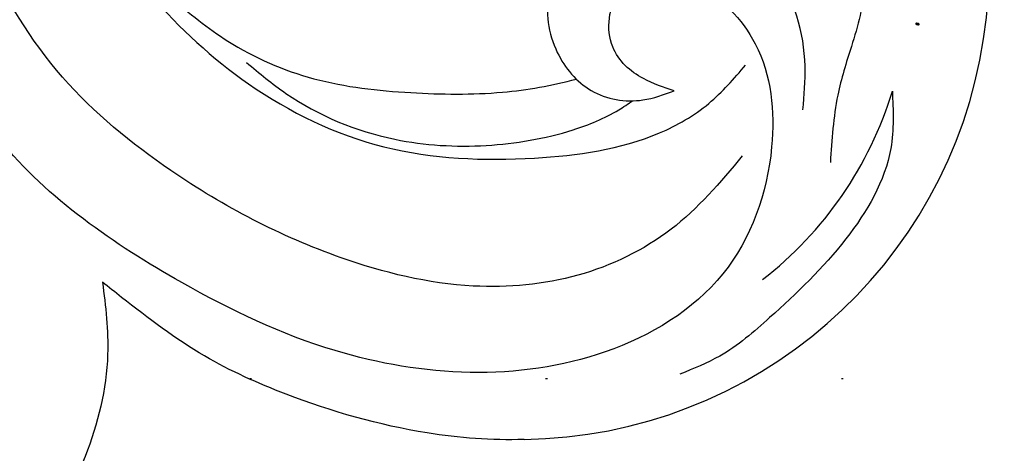
# Model space of a CAD drawing. Units: millimetres. Extents: x 6344 to 10544, y 2594 to 4079.
# Drawn here: x 9441 to 9494, y 3010 to 3034 of the extents above; entities that cross this region are included whole.
import ezdxf
from ezdxf.xclip import XClip

# ---------------------------------------------------------------- set-up
doc = ezdxf.new("R2010")
doc.units = ezdxf.units.MM
doc.header["$XCLIPFRAME"] = 2
doc.linetypes.add('DOT', pattern=[6.35, 0, -6.35])
doc.linetypes.add('HIDDEN', pattern=[9.525, 6.35, -3.175])
for name, color, linetype in [('A-04.尺寸標註', 4, 'Continuous'), ('H-08.木作(細線)', 8, 'Continuous'), ('格子', 1, 'Continuous')]:
    doc.layers.add(name, color=color, linetype=linetype)
doc.layers.add('logo', color=8, linetype='Continuous', plot=False)
doc.styles.get("Standard").update_dxf_attribs({"font": 'arial.ttf'})
doc.styles.add('新細明體', font='txt')
doc.dimstyles.new('5', dxfattribs={"dimtxt": 12.5, "dimasz": 3.75, "dimexe": 2.5, "dimexo": 2.5, "dimgap": 1.5, "dimtad": 2, "dimdec": 0, "dimtxsty": '新細明體', "dimblk": 'ARCHTICK', "dimcen": 5, "dimclrd": 8, "dimclre": 8, "dimclrt": 4, "dimadec": 0, "dimazin": 0, "dimtfac": 1, "dimtdec": 0, "dimtix": 1, "dimtmove": 2, "dimatfit": 3, "dimldrblk": 'OPEN90', "dimfxl": 1.25, "dimlwd": 9, "dimlwe": 9, "dimarcsym": 0})

# ---------------------------------------------------------------- blocks, each defined once
blk = doc.blocks.new('logo')
at = {"layer": 'logo'}
h = blk.add_hatch(color=256, dxfattribs=at)
edge = h.paths.add_edge_path()
edge.add_ellipse((0.18, 0.6), major_axis=(0.323, 0.566), ratio=0.659111, start_angle=263.8576, end_angle=429.825)
edge.add_arc((0.02, 1.39), 0.399, 258.9967, 261.058)
edge.add_ellipse((0.18, 0.6), major_axis=(0.314, 0.551), ratio=0.659838, start_angle=263.243, end_angle=428.5195, ccw=False)
edge.add_arc((0.51, 0.37), 0.0433, 263.9962, 282.4455)
edge = h.paths.add_edge_path()
edge.add_ellipse((0.18, 0.6), major_axis=(0.314, 0.551), ratio=0.659838, start_angle=70.2744, end_angle=262.8394, ccw=False)
edge.add_arc((0.03, 1.2), 0.237, 245.2323, 248.2557, ccw=False)
edge.add_ellipse((0.18, 0.6), major_axis=(0.323, 0.566), ratio=0.659111, start_angle=71.1999, end_angle=263.5875)
edge.add_arc((0.5, 0.37), 0.0389, 266.4658, 288.3928, ccw=False)
edge = h.paths.add_edge_path(flags=17)
edge.add_line((0.2, 1.02), (0.2, 1.03))
edge.add_arc((0.02, 1.39), 0.399, 261.058, 296.4699, ccw=False)
edge.add_ellipse((0.18, 0.6), major_axis=(0.314, 0.551), ratio=0.659838, start_angle=68.5195, end_angle=70.2744)
edge.add_arc((0.03, 1.2), 0.237, 248.2557, 287.7329)
edge.add_arc((0.18, 0.84), 0.155, 119.2735, 139.7006)
edge.add_arc((0.45, 0.59), 0.526, 137.2638, 146.3296)
edge.add_arc((0.7, 0.49), 0.794, 150.4954, 153.1332)
edge.add_arc((0.17, 0.07), 0.799, 100.8186, 103.2077, ccw=False)
edge.add_arc((0.3, 0.68), 0.325, 138.9231, 148.8948, ccw=False)
edge.add_arc((0.62, 0.39), 0.758, 124.4657, 138.4002, ccw=False)
edge = h.paths.add_edge_path()
edge.add_arc((0.03, 1.2), 0.237, 233.3596, 245.2323)
edge.add_ellipse((0.18, 0.6), major_axis=(0.323, 0.566), ratio=0.659111, start_angle=69.825, end_angle=71.1999, ccw=False)
edge.add_arc((0.02, 1.39), 0.399, 251.1923, 258.9967, ccw=False)
h.paths.add_polyline_path([(-0.05, 0.82, -0.021859), (-0.02, 0.83, -0.004955), (-0.01, 0.85, 0.012967), (-0.05, 0.83, 0.223317), (-0.2, 0.65, 0.425243), (-0.17, 0.61, 0.393247), (-0.02, 0.74, -0.084558), (0.02, 0.84, 0.019194), (-0.02, 0.83, 0.004726), (-0.02, 0.82, 0.021148), (-0.04, 0.73, -0.080721), (-0.07, 0.66, -0.104113), (-0.11, 0.63, -0.094873), (-0.16, 0.62, -0.207877), (-0.18, 0.64, -0.223034), (-0.18, 0.67, -0.16869)], flags=17)
h.paths.add_polyline_path([(0.36, 0.97, 0.088592), (0.28, 0.95, 0.140724), (0.2, 0.82, -0.012272), (0.2, 0.81, -0.041532), (0.22, 0.8, 0.005558), (0.22, 0.82, -0.187874)], flags=17)
h.paths.add_polyline_path([(0.19, 0.73, 0.011592), (0.2, 0.77, 0.056884), (0.19, 0.79, -0.271208), (0.1, 0.71, -0.679677), (0.04, 0.82, -0.290071), (0.16, 0.82, -0.103922), (0.19, 0.79, 0.053349), (0.2, 0.81, -0.004508), (0.2, 0.82, 0.220604), (0.1, 0.86, -0.015501), (0.05, 0.85, 0.008768), (0.03, 0.85, 0.029539), (0.02, 0.84, 1.009367)], flags=17)
h.paths.add_polyline_path([(0.22, 0.8, -0.008928), (0.2, 0.77, -0.347678), (0.17, 0.63, 0.00727), (0.06, 0.58, -0.035606), (0.06, 0.58, 0.01139), (0.07, 0.57, 0.012101), (0.15, 0.61, 0.461639)], flags=17)
h.paths.add_polyline_path([(0.11, 0.67, 0.433181), (0.03, 0.63, 0.04486), (0.03, 0.62, -0.026783), (0.04, 0.62, -0.142026), (0.05, 0.64, -0.307429), (0.09, 0.66, -0.953401), (0.07, 0.62, 0.069613), (0.04, 0.62, 0.042891), (0.04, 0.62, -0.067719), (0.07, 0.61, 0.893379)], flags=17)
h.paths.add_polyline_path([(0.02, 0.61, -0.009243), (0.03, 0.61, -0.026651), (0.03, 0.62, 0.013684), (0.02, 0.62, 0.174326), (0, 0.61, 0.391287), (0.01, 0.57, 0.210555), (0.04, 0.56), (0.04, 0.56, 0.001326), (0.05, 0.57, -0.005065), (0.05, 0.57, -0.027528), (0.04, 0.57, -0.195292), (0.02, 0.58, -0.659298)], flags=17)
h.paths.add_polyline_path([(0.04, 0.62, 0.023127), (0.03, 0.61, 0.184672), (0.04, 0.57, 0.098355), (0.06, 0.58, -0.009788), (0.05, 0.58, -0.240413)], flags=17)
h.paths.add_polyline_path([(0.07, 0.57, -0.002039), (0.05, 0.57, 0.07599), (0.1, 0.55, 0.108431), (0.23, 0.55, -0.004552), (0.23, 0.56, -0.028332), (0.17, 0.55, -0.123708)], flags=17)
h.paths.add_polyline_path([(0.4, 0.74, -0.55173), (0.42, 0.69, -0.18979), (0.3, 0.57, -0.013881), (0.27, 0.56, 0.011039), (0.27, 0.56, 0.022162), (0.29, 0.56, -0.010966), (0.31, 0.57, -0.001761), (0.35, 0.58, 0.034744), (0.38, 0.6, 0.086103), (0.43, 0.67, 0.506659), (0.4, 0.76, 0.355205), (0.25, 0.67, 0.093422), (0.23, 0.56, 0.017263), (0.27, 0.56, -0.31391)], flags=17)
h.paths.add_polyline_path([(0.26, 0.55, -0.009702), (0.27, 0.55, -0.004936), (0.27, 0.56, -0.035369), (0.24, 0.55, -0.002587), (0.23, 0.55, 0.014405), (0.24, 0.53, -0.020509)], flags=17)
h.paths.add_polyline_path([(0.27, 0.55, -0.007857), (0.27, 0.55, 0.009702), (0.26, 0.55, 0.020509), (0.24, 0.53, 0.000681), (0.24, 0.53, -0.002588), (0.24, 0.53, -0.013713), (0.25, 0.53, -0.01198)], flags=17)
h.paths.add_polyline_path([(0.28, 0.52, -0.036579), (0.27, 0.55, 0.01198), (0.25, 0.53, 0.013411), (0.24, 0.53, 0.001089), (0.24, 0.53, 0.015933), (0.24, 0.43, -0.190203), (0.19, 0.3, -0.266161), (0.12, 0.27, -0.207317), (0.18, 0.48, -0.064593), (0.24, 0.53, -0.001017), (0.24, 0.53, -0.000681), (0.24, 0.53, 0.152538), (0.11, 0.38, 0.230241), (0.11, 0.24, 0.234095), (0.21, 0.27, 0.172717), (0.27, 0.37, 0.028132), (0.28, 0.44, -0.014352), (0.28, 0.46, 0.062016), (0.31, 0.45, 0.349487), (0.46, 0.53, 0.392407), (0.44, 0.61, 0.130108), (0.38, 0.6, 0.001865), (0.35, 0.58, -0.054721), (0.29, 0.56, 0.014593), (0.27, 0.55, 0.007857), (0.27, 0.55, -0.01108), (0.3, 0.56, -0.100678), (0.41, 0.59, -0.349203), (0.43, 0.57, -0.402437), (0.32, 0.46, -0.009974), (0.32, 0.47, 0.613372), (0.29, 0.51, 0.175713), (0.28, 0.5, -0.002484), (0.28, 0.49, -0.463644), (0.3, 0.49, -0.513768), (0.3, 0.47, -0.075052), (0.28, 0.48, 0.007944)], flags=17)
h.paths.add_polyline_path([(0.31, 0.45, -0.062016), (0.28, 0.46, -0.007786), (0.28, 0.44, 0.027572), (0.28, 0.41, 0.0582), (0.28, 0.4, 0.26466), (0.38, 0.29, 0.315327), (0.49, 0.33, -0.025867), (0.49, 0.33, -0.380363), (0.35, 0.33, -0.153954), (0.31, 0.4, -0.090831)], flags=17)
h.paths.add_polyline_path([(0.46, 0.37, 0.336432), (0.49, 0.33, 0.025867), (0.49, 0.33, 0.026394), (0.5, 0.33, -0.025927), (0.49, 0.33, -0.173285), (0.47, 0.35, -0.685315), (0.49, 0.38, -0.491027), (0.5, 0.35, -0.040547), (0.49, 0.33, 0.025927), (0.5, 0.33, 0.139653), (0.51, 0.36, 1.004843)], flags=17)
h.paths.add_polyline_path([(0.41, 1, 0.143839), (0.35, 1, 0.069213), (0.28, 0.95, -0.088592), (0.36, 0.97, 0.404636)], flags=17)
h.paths.add_polyline_path([(0.27, 0.95, -0.01627), (0.28, 0.95, -0.069213), (0.35, 1, 0.037626), (0.22, 0.93, -0.082213), (0.04, 0.85, 0.004306), (0.02, 0.85, 0.008989), (0.02, 0.84, -0.006474), (0.03, 0.85, -0.136946), (0.1, 0.86, 0.054668)], flags=17)
for points in [[(0.02, 0.84, 0.019194), (-0.02, 0.83, 0.004726), (-0.02, 0.82, -0.044587), (-0.04, 0.73, -0.07623), (-0.08, 0.67, -0.235864), (-0.16, 0.62, -0.450297), (-0.18, 0.67, -0.16869), (-0.05, 0.82, -0.021859), (-0.02, 0.83, -0.004955), (-0.01, 0.85, 0.012967), (-0.05, 0.83, 0.223317), (-0.2, 0.65, 0.425243), (-0.17, 0.61, 0.393247), (-0.02, 0.74, -0.084558)], [(-0.16, 0.62, -0.206522), (-0.18, 0.64, 0.207877), (-0.16, 0.62, 0.024305), (-0.15, 0.62, -0.043373)], [(0.27, 0.56, -0.011039), (0.27, 0.56, -0.017263), (0.23, 0.56, 0.004552), (0.23, 0.55, 0.002587), (0.24, 0.55, 0.035369)]]:
    blk.add_hatch(color=256, dxfattribs=at).paths.add_polyline_path(points)
h = blk.add_hatch(color=256, dxfattribs=at)
edge = h.paths.add_edge_path()
edge.add_ellipse((0.18, 0.6), major_axis=(0.314, 0.551), ratio=0.659838, start_angle=68.5195, end_angle=70.2744, ccw=False)
edge.add_arc((0.02, 1.39), 0.399, 258.9967, 261.058, ccw=False)
edge.add_ellipse((0.18, 0.6), major_axis=(0.323, 0.566), ratio=0.659111, start_angle=69.825, end_angle=71.1999)
edge.add_arc((0.03, 1.2), 0.237, 245.2323, 248.2557)
h = blk.add_hatch(color=256, dxfattribs=at)
h.paths.add_polyline_path([(0.22, 0.8, 0.041532), (0.2, 0.81, 0.012272), (0.2, 0.82, 0.004508), (0.2, 0.81, -0.053349), (0.19, 0.79, -0.056884), (0.2, 0.77, 0.008928)])
h.paths.add_polyline_path([(0.02, 0.84, -0.008989), (0.02, 0.85, 0.010425), (-0.01, 0.85, 0.004955), (-0.02, 0.83, -0.019194)])
h.paths.add_polyline_path([(0.1, 0.86, 0.136946), (0.03, 0.85, -0.008768), (0.05, 0.85, 0.015501)])
h.paths.add_polyline_path([(0.04, 0.62, 0.026783), (0.03, 0.62, 0.026651), (0.03, 0.61, -0.023127), (0.04, 0.62, -0.042891)])
h.paths.add_polyline_path([(0.07, 0.57, -0.01139), (0.06, 0.58, -0.098355), (0.04, 0.57, 0.027528), (0.05, 0.57, 0.005065), (0.05, 0.57, 0.002039)])
for p, q in [((0.04, 0.56), (0.04, 0.56)), ((0.2, 1.03), (0.2, 1.02))]:
    blk.add_line(p, q, dxfattribs=at)
at = {"layer": 'logo', "lineweight": 0}
for p, q in [((0.04, 0.56), (0.04, 0.56)), ((0.2, 1.02), (0.2, 1.03))]:
    blk.add_line(p, q, dxfattribs=at)
at = {"layer": 'logo'}
for points in [[(-0.17, 0.61, -0.425243), (-0.2, 0.65, -0.223317), (-0.05, 0.83, -0.027703), (0.04, 0.85, 0.082213), (0.22, 0.93, -0.037626), (0.35, 1, -0.143839), (0.41, 1, -0.872775)], [(-0.16, 0.62, -0.434531), (-0.18, 0.67, -0.16869), (-0.05, 0.82, 0.909183)], [(0.2, 1.02, 0.060876), (0.06, 0.9, 0.137716), (-0.02, 0.74, -0.393247), (-0.17, 0.61, 79.578459)], [(-0.11, 1.01, 0.200172), (0.2, 1.03, -0.066965)], [(-0.11, 1.01, 0.241802), (0.1, 0.98, 0.575938)], [(-0.05, 0.82, -0.056349), (0.05, 0.85, 0.070229), (0.27, 0.95, 0.769245)], [(-0.02, 0.82, 0.021148), (-0.04, 0.73, 0.658186)], [(0.06, 0.94, 0.039578), (0.01, 0.88, 0.021193), (-0.02, 0.82, 0.700396)], [(0.04, 0.56, -0.210555), (0.01, 0.57, -0.391287), (0, 0.61, -0.174326), (0.02, 0.62, -0.110406), (0.07, 0.62, 0.953401), (0.09, 0.66)], [(0.22, 0.82, -0.026083), (0.19, 0.73, -1.009367), (0.02, 0.84, 0.624773)], [(0.06, 0.58, -0.338614), (0.02, 0.58, -0.659298), (0.02, 0.61, -0.100316), (0.07, 0.61, 0.893379), (0.11, 0.67, 0.433181), (0.03, 0.63, 0.289299), (0.05, 0.57, 0.081086), (0.1, 0.55, -0.684784)], [(0.02, 0.84, -0.416943), (0.2, 0.81, 0.828532)], [(0.2, 0.81, -0.329321), (0.1, 0.71, -0.679677), (0.04, 0.82, 0.415871)], [(0.04, 0.82, -0.290071), (0.16, 0.82, -0.539799), (0.17, 0.63, 0.00727), (0.06, 0.58, -1.51475)], [(0.09, 0.66, 0.307429), (0.05, 0.64, 0.446432), (0.05, 0.58, 0.145269), (0.17, 0.55, -0.214979)], [(0.15, 0.61, -0.015466), (0.04, 0.56, 0.608014)], [(0.1, 0.98, 0.089367), (0.06, 0.94, 0.028397)], [(0.28, 0.46, -0.035926), (0.27, 0.37, -0.172717), (0.21, 0.27, -0.234095), (0.11, 0.24, -0.230241), (0.11, 0.38, -0.17359), (0.26, 0.55)], [(0.1, 0.55, 0.111049), (0.24, 0.55, 0.147976), (0.38, 0.6, 0.393525)], [(0.24, 0.53, 0.016972), (0.24, 0.43, -0.190203), (0.19, 0.3, -0.266161), (0.12, 0.27, -0.290937), (0.25, 0.53, 0.211969)], [(0.2, 0.81, -0.513007), (0.15, 0.61, -1.702754)], [(0.17, 0.55, 0.059536), (0.3, 0.57, 0.18979), (0.42, 0.69, 0.55173), (0.4, 0.74, 0.38162), (0.28, 0.52, -0.007944), (0.28, 0.48, -0.007944)], [(0.19, 1.02, 0.002733), (0.2, 1.02)], [(0.35, 1, 0.216717), (0.2, 0.81, 0.638327)], [(0.36, 0.97, 0.187874), (0.22, 0.82, 0.783226)], [(0.38, 0.6, 0.086103), (0.43, 0.67, 0.506659), (0.4, 0.76, 0.355205), (0.25, 0.67, 0.113269), (0.24, 0.53, 0.583131)], [(0.25, 0.53, -0.023063), (0.3, 0.56, -0.100678), (0.41, 0.59, -0.349203), (0.43, 0.57, -0.402437), (0.32, 0.46, -0.247136)], [(0.26, 0.55, -0.035274), (0.31, 0.57, -0.003626), (0.38, 0.6, 0.389489)], [(0.27, 0.95, -0.105013), (0.36, 0.97, 0.404636), (0.41, 1, 1.743742)], [(0.38, 0.6, -0.130108), (0.44, 0.61, -0.392407), (0.46, 0.53, -0.420619), (0.28, 0.46, -0.420619)], [(0.28, 0.5, -0.175713), (0.29, 0.51, -0.613372), (0.32, 0.47)], [(0.3, 0.47, 0.513768), (0.3, 0.49, 0.463644), (0.28, 0.49, 0.463644)], [(0.3, 0.47, -0.075052), (0.28, 0.48)], [(0.31, 0.45, 0.090831), (0.31, 0.4, 0.169704), (0.36, 0.32)], [(0.32, 0.47, 0.009974), (0.32, 0.46, 0.009974)], [(0.51, 0.36, -0.166662), (0.49, 0.33, -0.70739)]]:
    blk.add_lwpolyline(points, format="xyb", dxfattribs=at)
at = {"layer": 'logo', "lineweight": 0}
for centre, radius, start, end in [((0.07, 0.58), 0.28, 114.7362, 165.0904), ((-0.16, 0.65), 0.0374, 171.8348, 263.9838), ((0.09, 0.56), 0.292, 119.8523, 158.1526), ((-0.15, 0.65), 0.0336, 149.7688, 246.7364), ((-0.16, 0.76), 0.146, 267.5844, 353.4527), ((-0.17, 0.73), 0.111, 272.2715, 325.3573), ((0.02, 1.39), 0.399, 251.1923, 296.4699), ((-0.26, 0.8), 0.225, 324.2142, 341.6511), ((0.17, 0.07), 0.799, 103.2077, 106.1792), ((0.14, 0.4), 0.462, 110.1482, 115.1572), ((-0.51, 0.9), 0.5, 339.9296, 350.1414), ((0.7, 0.49), 0.794, 153.1332, 154.2687), ((0.7, 0.49), 0.794, 153.1332, 154.2687), ((0.14, 0.4), 0.462, 105.7498, 110.1482), ((0.14, 0.4), 0.462, 105.7498, 110.1482), ((0.3, 0.68), 0.325, 150.9548, 170.2881), ((0.7, 0.49), 0.794, 154.2687, 155.3518), ((0.7, 0.49), 0.794, 150.4954, 153.1332), ((0.17, 0.07), 0.799, 100.8186, 103.2077), ((0.17, 0.07), 0.799, 100.8186, 103.2077), ((0.02, 0.59), 0.027, 151.6425, 237.1215), ((0.1, 0.78), 0.101, 147.8295, 328.8978), ((0.03, 0.58), 0.0386, 98.6046, 138.1597), ((0.45, 0.59), 0.526, 137.2638, 146.3296), ((0.03, 0.6), 0.0177, 105.7526, 239.3398), ((0.03, 0.61), 0.0459, 234.5859, 282.1467), ((0.3, 0.68), 0.325, 138.9231, 148.8948), ((0.1, 0.73), 0.131, 121.8036, 128.5716), ((0.17, 0.07), 0.799, 99.8317, 100.8186), ((0.3, 0.68), 0.325, 148.8948, 150.9548), ((0.14, 0.4), 0.462, 104.2662, 105.7498), ((0.3, 0.68), 0.325, 148.8948, 150.9548), ((0.05, 0.51), 0.117, 102.4178, 105.5537), ((0.05, 0.49), 0.123, 101.6186, 103.7368), ((0.04, 0.61), 0.0383, 230.8646, 275.0659), ((0.1, 0.73), 0.131, 90.6121, 121.8036), ((0.14, 0.4), 0.462, 102.2567, 104.2662), ((0.09, 0.78), 0.0664, 143.3048, 280.117), ((0.09, 0.61), 0.0622, 70.679, 164.3644), ((0.09, 0.62), 0.064, 167.0919, 177.3661), ((0.05, 0.51), 0.117, 96.281, 102.4178), ((0.05, 0.49), 0.123, 96.3193, 101.6186), ((0.05, 0.51), 0.117, 96.281, 102.4178), ((0.09, 0.62), 0.064, 177.3661, 183.4727), ((0.05, 0.49), 0.123, 96.3193, 101.6186), ((0.09, 0.62), 0.064, 177.3661, 183.4727), ((0.09, 0.62), 0.064, 183.4727, 225.325), ((-0.1, 1.46), 0.618, 283.2744, 302.0739), ((0.1, 0.73), 0.11, 60.1861, 124.8898), ((0.08, 0.61), 0.0419, 133.7672, 166.1009), ((0.05, 0.51), 0.117, 80.3525, 96.281), ((0.08, 0.61), 0.0419, 166.1009, 175.9249), ((0.05, 0.49), 0.123, 80.8228, 96.3193), ((0.08, 0.61), 0.0419, 175.9249, 229.9973), ((0.08, 0.61), 0.0419, 166.1009, 175.9249), ((0.04, 0.61), 0.0383, 275.0659, 297.535), ((-0.68, 2.39), 1.97, 291.5203, 291.8241), ((0.09, 0.62), 0.064, 225.325, 231.6324), ((-0.19, 1.69), 0.875, 285.3109, 288.8633), ((0.08, 0.63), 0.0367, 83.4964, 151.8522), ((0.16, 0.76), 0.211, 238.695, 240.9381), ((-0.68, 2.39), 1.97, 291.8241, 292.2914), ((0.13, 0.7), 0.155, 239.2194, 256.6015), ((0.13, 0.7), 0.155, 238.0585, 239.2194), ((0.62, 0.39), 0.758, 124.4657, 138.4002), ((0.18, 0.84), 0.155, 119.2735, 139.7006), ((1.92, -2.98), 4.02, 115.8994, 117.5656), ((0.04, 0.61), 0.0383, 297.535, 305.6919), ((0.16, 0.76), 0.211, 240.9381, 243.5484), ((0.09, 0.65), 0.0353, 243.9263, 51.0341), ((0.08, 0.64), 0.0217, 251.3968, 65.9306), ((-0.68, 2.39), 1.97, 292.2914, 295.0645), ((0.16, 0.76), 0.211, 243.5484, 271.7569), ((0.26, 0.31), 0.166, 155.203, 207.0666), ((-0.19, 1.69), 0.875, 288.8633, 301.3798), ((0.1, 0.73), 0.131, 40.8505, 90.6121), ((0.08, 0.83), 0.116, 281.7653, 342.4614), ((0.16, 0.86), 0.321, 258.87, 283.6239), ((0.41, 0.25), 0.329, 122.0966, 156.7882), ((0.39, 0.3), 0.273, 124.9761, 186.879), ((0.1, 0.73), 0.13, 292.5765, 31.6961), ((0.1, 0.72), 0.114, 36.3079, 60.04), ((0.1, 0.72), 0.114, 306.5995, 23.2852), ((0.14, 1.13), 0.581, 272.9888, 279.4802), ((0.08, 0.83), 0.116, 342.4614, 354.6764), ((0.08, 0.83), 0.116, 342.4614, 354.6764), ((0.1, 0.72), 0.114, 23.2852, 36.3079), ((0.1, 0.72), 0.114, 23.2852, 36.3079), ((-0.61, 1.07), 0.874, 336.959, 339.6154), ((0.47, 0.74), 0.286, 131.3266, 163.3678), ((0.47, 0.74), 0.286, 163.3678, 164.401), ((0.1, 0.73), 0.131, 38.0381, 40.8505), ((0.47, 0.74), 0.286, 163.3678, 164.401), ((0.1, 0.73), 0.131, 38.0381, 40.8505), ((0.1, 0.73), 0.13, 31.6961, 41.2089), ((0.1, 0.73), 0.13, 31.6961, 41.2089), ((-0.61, 1.07), 0.874, 339.6154, 341.6615), ((-0.61, 1.07), 0.874, 339.6154, 341.6615), ((0.71, 0.13), 0.935, 112.6486, 121.2678), ((0.49, 0.72), 0.291, 117.4328, 159.9943), ((-0.61, 1.07), 0.874, 341.6615, 342.9354), ((0.14, 1.13), 0.581, 279.4802, 283.4362), ((0.55, 0.57), 0.32, 182.4453, 183.4886), ((0.16, 0.86), 0.321, 283.6239, 284.2167), ((0.55, 0.57), 0.32, 183.4886, 186.7897), ((0.22, 0.81), 0.256, 273.4512, 281.5539), ((0.41, 0.25), 0.329, 117.3968, 122.0966), ((0.4, 0.3), 0.281, 122.374, 125.4474), ((-0.3, 0.45), 0.545, 7.5429, 8.1488), ((0.55, 0.57), 0.32, 186.7897, 186.9458), ((0.38, 0.63), 0.137, 82.2276, 160.4489), ((0.52, 0.03), 0.577, 115.5374, 118.2829), ((0.44, 0.18), 0.406, 114.5532, 116.7766), ((0.38, 0.75), 0.226, 115.8995, 119.6279), ((0.46, 0.56), 0.187, 109.838, 179.5483), ((0.14, 1.13), 0.581, 283.4362, 286.6173), ((0.46, 0.56), 0.187, 179.5483, 182.0782), ((0.22, 0.81), 0.256, 281.5539, 286.6322), ((0.44, 0.18), 0.406, 111.2089, 114.5532), ((0.52, 0.03), 0.577, 112.9982, 115.5374), ((0.46, 0.56), 0.187, 182.0782, 183.2094), ((0.46, 0.56), 0.187, 183.2094, 185.01), ((0.46, 0.56), 0.187, 185.01, 193.3895), ((0.47, 0.74), 0.286, 115.4894, 131.3266), ((0.47, 0.74), 0.286, 115.4894, 131.3266), ((0.38, 0.75), 0.226, 95.6485, 115.8995), ((0.38, 0.75), 0.226, 95.6485, 115.8995), ((0.34, 0.58), 0.136, 244.3758, 335.626), ((-1.08, 0.39), 1.36, 3.6768, 5.4974), ((0.29, 0.48), 0.0241, 86.756, 126.6195), ((-1.08, 0.39), 1.36, 4.2266, 4.7959), ((0.29, 0.48), 0.0148, 48.9877, 148.4858), ((0.32, 0.54), 0.0724, 235.2903, 252.4587), ((0.6, 0.44), 0.32, 175.9493, 185.5558), ((0.34, 0.58), 0.136, 244.3758, 258.5706), ((0.6, 0.44), 0.32, 175.9493, 185.5558), ((0.32, 0.4), 0.038, 179.2922, 192.6156), ((0.42, 0.43), 0.142, 192.9154, 252.2115), ((0.22, 0.81), 0.256, 286.6322, 299.1609), ((0.44, 0.18), 0.406, 108.6958, 111.2089), ((0.3, 0.48), 0.0251, 327.1994, 93.2945), ((0.22, 0.78), 0.227, 292.2367, 335.222), ((0.43, 0.3), 0.29, 94.0374, 117.0335), ((0.29, 0.48), 0.016, 301.3037, 50.0743), ((2.55, -4.36), 5.41, 114.0704, 114.474), ((0.46, 0.43), 0.143, 189.1555, 227.6818), ((0.32, 0.58), 0.111, 267.175, 354.8617), ((0.43, 0.44), 0.113, 165.2767, 167.5624), ((0.42, 0.41), 0.104, 219.3152, 312.3495), ((0.39, 0.9), 0.101, 81.2439, 113.9848), ((0.22, 0.81), 0.256, 299.1609, 307.1205), ((2.55, -4.36), 5.41, 113.6429, 114.0704), ((0.37, 1.01), 0.0392, 258.5502, 346.6702), ((0.21, 0.8), 0.262, 310.2009, 329.8856), ((0.42, 0.5), 0.103, 81.5328, 111.1847), ((0.41, 0.39), 0.106, 252.0283, 322.0343), ((0.38, 0.7), 0.0613, 327.2799, 74.7579), ((0.39, 0.7), 0.0345, 330.444, 85.9913), ((0.41, 0.56), 0.0267, 8.5098, 85.5073), ((0.41, 0.55), 0.0627, 337.3085, 63.01), ((0.49, 0.36), 0.0248, 345.864, 166.4176), ((0.5, 0.37), 0.0389, 177.6916, 252.0699), ((0.49, 0.36), 0.0192, 85.2505, 222.9442), ((0.51, 0.37), 0.0433, 213.0653, 252.3889), ((0.48, 0.36), 0.0263, 331.2506, 75.8597), ((0.43, 0.4), 0.0917, 317.7365, 327.0242), ((0.51, 0.37), 0.0433, 252.3889, 295.424), ((0.5, 0.37), 0.0389, 252.0699, 306.6919)]:
    blk.add_arc(centre, radius, start, end, dxfattribs=at)
at = {"layer": 'logo'}
for major_axis, ratio in [((0.323, 0.566), 0.659111), ((0.314, 0.551), 0.659838)]:
    blk.add_ellipse((0.18, 0.6), major_axis=major_axis, ratio=ratio, dxfattribs=at)
at = {"layer": 'logo', "insert": (-0.18, 0.21), "char_height": 0.0564, "width": 0.7641, "attachment_point": 1}
blk.add_mtext('{\\fVerdana|b0|i1|c0|p34;GOODWARE}', dxfattribs=at)
blk = doc.blocks.new('SE-21052L-d')
at = {"layer": 'H-08.木作(細線)', "ltscale": 0.2}
for centre, radius, start, end in [((-91.365, -49.104), 25.448, 180.5691, 341.7573), ((-92.112, -49.889), 20.316, 217.5061, 252.9343)]:
    blk.add_arc(centre, radius, start, end, dxfattribs=at)
for points, knots in [([(-108.246, -26.611), (-109.549, -26.785), (-112.724, -27.138), (-117.91, -25.843), (-123.246, -22.72), (-127.371, -17.572), (-129.537, -11.46), (-129.462, -7.269), (-129.24, -5.358)], [1.052999, 1.052999, 1.052999, 1.052999, 6.874542, 15.238926, 24.315759, 34.000969, 44.021642, 52.517784, 52.517784, 52.517784, 52.517784]), ([(-108.246, -26.611), (-109.549, -26.785), (-112.724, -27.138), (-117.91, -25.843), (-123.246, -22.72), (-127.371, -17.572), (-129.537, -11.46), (-129.462, -7.269), (-129.24, -5.358)], [1.052999, 1.052999, 1.052999, 1.052999, 6.874542, 15.238926, 24.315759, 34.000969, 44.021642, 52.517784, 52.517784, 52.517784, 52.517784]), ([(-108.246, -26.611), (-109.549, -26.785), (-112.724, -27.138), (-117.91, -25.843), (-123.246, -22.72), (-127.371, -17.572), (-129.537, -11.46), (-129.462, -7.269), (-129.24, -5.358)], [1.052999, 1.052999, 1.052999, 1.052999, 6.874542, 15.238926, 24.315759, 34.000969, 44.021642, 52.517784, 52.517784, 52.517784, 52.517784]), ([(-98.013, -57.526), (-97.829, -56.96), (-97.398, -55.637), (-95.705, -53.734), (-92.736, -54.048), (-91.792, -56.439), (-92.279, -59.431), (-95.64, -62.636), (-101.691, -63.209), (-108.555, -60.753), (-113.884, -51.777), (-113.213, -40.616), (-107.974, -29.803), (-100.896, -19.568), (-87.387, -14.479), (-75.711, -14.061), (-68.968, -14.809), (-66.9, -15.039)], [0, 0, 0, 0, 1.787466, 4.171115, 7.106903, 8.71955, 11.32979, 15.806803, 21.448144, 28.787519, 36.408364, 51.00142, 60.062797, 72.568663, 87.132299, 101.231218, 107.470552, 107.470552, 107.470552, 107.470552]), ([(-98.013, -57.526), (-97.829, -56.96), (-97.398, -55.637), (-95.705, -53.734), (-92.736, -54.048), (-91.792, -56.439), (-92.279, -59.431), (-95.64, -62.636), (-101.691, -63.209), (-108.555, -60.753), (-113.884, -51.777), (-113.213, -40.616), (-107.974, -29.803), (-100.896, -19.568), (-87.387, -14.479), (-75.711, -14.061), (-68.968, -14.809), (-66.9, -15.039)], [0, 0, 0, 0, 1.787466, 4.171115, 7.106903, 8.71955, 11.32979, 15.806803, 21.448144, 28.787519, 36.408364, 51.00142, 60.062797, 72.568663, 87.132299, 101.231218, 107.470552, 107.470552, 107.470552, 107.470552]), ([(-101.54, -61.193), (-102.981, -60), (-105.795, -57.572), (-108.298, -52.354), (-108.845, -46.076), (-106.947, -38.402), (-102.99, -30.902), (-97.405, -24.107), (-90.556, -19.999), (-82.585, -17.21), (-74.29, -16.182), (-66.687, -17.018), (-60.158, -18.811), (-55.028, -20.724), (-50.817, -23.09), (-48.061, -26.67), (-43.174, -29.281), (-36.942, -33.282), (-29.798, -36.329), (-22.441, -39.728), (-15.315, -41.34), (-7.763, -43.285), (-0.714, -44.111), (7.035, -44.449), (13.679, -44.327), (18.622, -44.372), (21.202, -44.685), (22.804, -45.892), (24.47, -45.42), (25.312, -44.324), (24.792, -42.795), (22.46, -42.373), (18.268, -43.569), (10.658, -43.227), (1.219, -43.428), (-7.709, -42.639), (-12.937, -41.8), (-14.975, -41.463)], [0, 0, 0, 0, 8.246768, 16.588405, 25.004942, 35.80148, 51.102996, 62.53475, 74.283446, 86.204232, 99.993534, 111.142209, 119.999693, 129.929281, 135.747189, 141.214736, 149.44661, 160.402362, 174.345444, 183.92633, 196.439119, 206.7614, 218.648939, 227.931557, 241.363257, 248.006511, 250.367665, 252.718494, 255.565278, 257.223494, 259.234687, 261.448415, 266.980454, 278.6872, 294.874226, 309.266146, 318.472123, 318.472123, 318.472123, 318.472123]), ([(-101.54, -61.193), (-102.981, -60), (-105.795, -57.572), (-108.298, -52.354), (-108.845, -46.076), (-106.947, -38.402), (-102.99, -30.902), (-97.405, -24.107), (-90.556, -19.999), (-82.585, -17.21), (-74.29, -16.182), (-66.687, -17.018), (-60.158, -18.811), (-55.038, -20.72), (-51.921, -22.47), (-50.943, -23.324)], [0, 0, 0, 0, 8.246768, 16.588405, 25.004942, 35.80148, 51.102996, 62.53475, 74.283446, 86.204232, 99.993534, 111.142209, 119.999693, 129.929281, 135.700853, 135.700853, 135.700853, 135.700853]), ([(-88.207, -25.712), (-89.762, -26.856), (-93.232, -29.41), (-98.044, -34.56), (-101.555, -41.746), (-101.864, -49.548), (-101.043, -55.646), (-98.887, -59.449), (-97.372, -60.758), (-96.645, -61.387)], [0, 0, 0, 0, 5.786827, 12.909203, 20.968112, 29.136283, 36.015411, 39.118553, 41.987604, 41.987604, 41.987604, 41.987604]), ([(-116.811, -49.357), (-116.872, -47.61), (-116.5, -43.2), (-114.826, -37.412), (-112.313, -31.837), (-109.936, -28.732), (-108.522, -26.955), (-108.246, -26.611)], [154.015127, 154.015127, 154.015127, 154.015127, 161.78847, 173.523685, 180.743425, 188.893524, 190.857083, 190.857083, 190.857083, 190.857083]), ([(-116.811, -49.357), (-116.872, -47.61), (-116.5, -43.2), (-114.826, -37.412), (-112.313, -31.837), (-109.936, -28.732), (-108.522, -26.955), (-108.246, -26.611)], [154.015127, 154.015127, 154.015127, 154.015127, 161.78847, 173.523685, 180.743425, 188.893524, 190.857083, 190.857083, 190.857083, 190.857083]), ([(-116.811, -49.357), (-116.872, -47.61), (-116.5, -43.2), (-114.826, -37.412), (-112.313, -31.837), (-109.936, -28.732), (-108.522, -26.955), (-108.246, -26.611)], [154.015127, 154.015127, 154.015127, 154.015127, 161.78847, 173.523685, 180.743425, 188.893524, 190.857083, 190.857083, 190.857083, 190.857083]), ([(-92.912, -30.354), (-93.737, -31.35), (-95.639, -33.649), (-97.579, -38.085), (-98.144, -43.181), (-98.223, -47.967), (-97.719, -50.928), (-97.369, -52.24)], [0, 0, 0, 0, 5.751799, 13.267554, 21.137238, 28.473612, 34.491768, 34.491768, 34.491768, 34.491768]), ([(-96.422, -34.435), (-96.999, -35.126), (-98.94, -37.449), (-100.802, -41.907), (-101.117, -47.312), (-100.436, -51.428), (-99.39, -54.039), (-98.72, -55.027), (-98.552, -55.269)], [0, 0, 0, 0, 4.008709, 13.477984, 20.83802, 27.909587, 31.9186, 33.229663, 33.229663, 33.229663, 33.229663]), ([(-91.006, -51.517), (-91.507, -51.176), (-93.1, -50.46), (-95.881, -50.885), (-98.288, -52.883), (-98.756, -55.529), (-98.219, -56.974), (-98.013, -57.526)], [30.638455, 30.638455, 30.638455, 30.638455, 33.291529, 38.195866, 42.279439, 46.499793, 49.114181, 49.114181, 49.114181, 49.114181]), ([(-91.006, -51.517), (-91.507, -51.176), (-93.1, -50.46), (-95.881, -50.885), (-98.288, -52.883), (-98.756, -55.529), (-98.219, -56.974), (-98.013, -57.526)], [30.638455, 30.638455, 30.638455, 30.638455, 33.291529, 38.195866, 42.279439, 46.499793, 49.114181, 49.114181, 49.114181, 49.114181]), ([(-99.066, -64.477), (-98.288, -64.549), (-95.738, -64.782), (-91.648, -63.676), (-89.089, -59.754), (-88.179, -55.879), (-89.196, -53.393), (-89.891, -52.541)], [0, 0, 0, 0, 3.498319, 11.462753, 17.149396, 23.616232, 28.425788, 28.425788, 28.425788, 28.425788]), ([(-98.074, -69.31), (-99.117, -69.351), (-102, -69.463), (-106.384, -66.841), (-109.731, -63.306), (-112.313, -60.319), (-113.02, -58.523), (-113.31, -57.787)], [0, 0, 0, 0, 3.091286, 8.547936, 14.466511, 17.865518, 20.224574, 20.224574, 20.224574, 20.224574]), ([(-86.674, -59.15), (-86.937, -59.439), (-87.53, -60.45), (-87.684, -62.271), (-87.597, -64.365), (-88.623, -66.236), (-90.267, -67.511), (-92.809, -67.995), (-95.439, -67.181), (-98.555, -66.173), (-100.691, -66.031), (-101.915, -65.95)], [6.200559, 6.200559, 6.200559, 6.200559, 7.925105, 11.247529, 14.203145, 17.127943, 20.355952, 23.173676, 28.296398, 32.344453, 37.779334, 37.779334, 37.779334, 37.779334])]:
    blk.add_open_spline(points, degree=3, knots=knots, dxfattribs=at)
at = {"layer": 'H-08.木作(細線)', "xscale": 0.13824, "yscale": 0.13824, "zscale": 0.13824}
blk.add_blockref('logo', (-94.482, -70.765), dxfattribs=at)
blk = doc.blocks.new('_ArchTick')
at = {"color": 0, "linetype": 'ByBlock', "const_width": 0.15}
blk.add_lwpolyline([(-0.5, -0.5), (0.5, 0.5)], dxfattribs=at)
blk = doc.blocks.new('*D25')
at = {"layer": 'A-04.尺寸標註', "color": 8, "linetype": 'HIDDEN', "lineweight": 9, "ltscale": 0.5, "transparency": 16777216}
for p, q in [((9518.569, 3314.346), (8873.246, 3314.346)), ((9270.202, 2978.993), (8873.246, 2978.993))]:
    blk.add_line(p, q, dxfattribs=at)
at = {"layer": 'A-04.尺寸標註', "color": 8, "lineweight": 9, "ltscale": 0.5, "transparency": 16777216}
blk.add_line((8875.746, 3314.346), (8875.746, 2978.993), dxfattribs=at)
at = {"layer": 'DEFPOINTS', "color": 0, "ltscale": 0.5, "transparency": 16777216}
for p in [(9521.069, 3314.346), (8875.746, 2978.993), (9272.702, 2978.993)]:
    blk.add_point(p, dxfattribs=at)
at = {"layer": 'A-04.尺寸標註', "color": 8, "lineweight": 9, "ltscale": 0.5, "transparency": 16777216, "xscale": 3.75, "yscale": 3.75, "zscale": 3.75}
for p, rotation in [((8875.746, 3314.346), 90), ((8875.746, 2978.993), 270)]:
    blk.add_blockref('_ArchTick', p, dxfattribs=dict(at, rotation=rotation))
at = {"layer": 'A-04.尺寸標註', "color": 4, "ltscale": 0.5, "transparency": 16777216, "insert": (8867.17, 3146.67), "char_height": 12.5, "attachment_point": 5, "rotation": 90, "style": '新細明體'}
blk.add_mtext('335', dxfattribs=at)
blk = doc.blocks.new('_Open90')
at = {"color": 0, "linetype": 'ByBlock', "lineweight": -2}
for p, q in [((-0.5, 0.5), (0, 0)), ((0, 0), (-1, 0)), ((0, 0), (-0.5, -0.5))]:
    blk.add_line(p, q, dxfattribs=at)
blk = doc.blocks.new('*D26')
at = {"layer": 'A-04.尺寸標註', "color": 8, "linetype": 'HIDDEN', "lineweight": 9, "ltscale": 0.5, "transparency": 16777216}
for p, q in [((8935.017, 3104.741), (8935.017, 2873.404)), ((10117.643, 2976.493), (10117.643, 2873.404))]:
    blk.add_line(p, q, dxfattribs=at)
at = {"layer": 'A-04.尺寸標註', "color": 8, "lineweight": 9, "ltscale": 0.5, "transparency": 16777216}
blk.add_line((8935.017, 2875.904), (10117.643, 2875.904), dxfattribs=at)
at = {"layer": 'DEFPOINTS', "color": 0, "ltscale": 0.5, "transparency": 16777216}
for p in [(8935.017, 3107.241), (10117.643, 2978.993), (10117.643, 2875.904)]:
    blk.add_point(p, dxfattribs=at)
at = {"layer": 'A-04.尺寸標註', "color": 8, "lineweight": 9, "ltscale": 0.5, "transparency": 16777216, "xscale": 3.75, "yscale": 3.75, "zscale": 3.75, "rotation": 180}
blk.add_blockref('_ArchTick', (8935.017, 2875.904), dxfattribs=at)
at = {"layer": 'A-04.尺寸標註', "color": 8, "lineweight": 9, "ltscale": 0.5, "transparency": 16777216, "xscale": 3.75, "yscale": 3.75, "zscale": 3.75}
blk.add_blockref('_ArchTick', (10117.643, 2875.904), dxfattribs=at)
at = {"layer": 'A-04.尺寸標註', "color": 4, "ltscale": 0.5, "transparency": 16777216, "insert": (9526.33, 2867.445), "char_height": 12.5, "attachment_point": 5, "style": '新細明體'}
blk.add_mtext('1183', dxfattribs=at)
blk = doc.blocks.new('格子')
at = {"layer": '格子', "linetype": 'DOT', "ltscale": 2.5}
blk.add_lwpolyline([(0, -300), (3000, -300)], dxfattribs=at)

msp = doc.modelspace()

# ---------------------------------------------------------------- block references
at = {"color": 179, "true_color": 0x24243d}
ref = msp.add_blockref('格子', (8926.33, 3314.346), dxfattribs=at)
XClip(ref).set_block_clipping_path([(-2.6883513648, -411.3408562075), (1204.6762805945, 2.1735766288)])
at = {"rotation": 90.18906156935428}
msp.add_blockref('SE-21052L-d', (9418.577, 3127.708), dxfattribs=at)

# ---------------------------------------------------------------- dimensions: what is measured, and where the dimension line sits
at = {"layer": 'A-04.尺寸標註', "color": 8, "ltscale": 0.5}
dim = msp.add_linear_dim(base=(8875.746, 2978.993), p1=(9521.069, 3314.346), p2=(9272.702, 2978.993), angle=90, dimstyle='5', dxfattribs=at)
dim.commit()
dim.dimension.update_dxf_attribs({"geometry": '*D25', "text_midpoint": (8867.17, 3146.67)})
dim = msp.add_linear_dim(base=(10117.643, 2875.904), p1=(8935.017, 3107.241), p2=(10117.643, 2978.993), dimstyle='5', dxfattribs=at)
dim.commit()
dim.dimension.update_dxf_attribs({"geometry": '*D26', "text_midpoint": (9526.33, 2867.445)})

doc.saveas('drawing.dxf')
